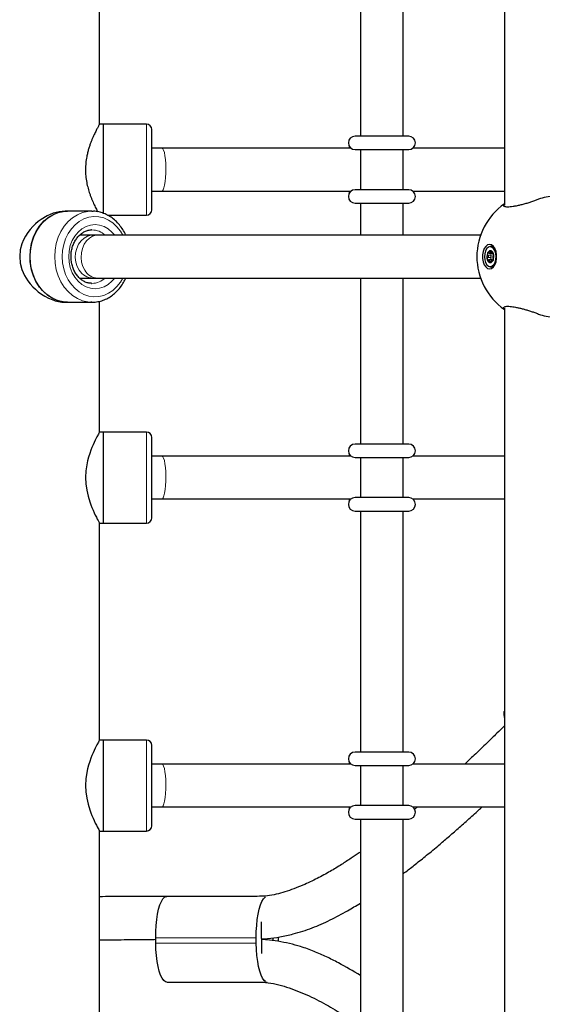
# Model space of a CAD drawing. Units: millimetres. Extents: x -3712 to 6021, y -3773 to 3533.
# Drawn here: x -1056 to -861, y -144 to 224 of the extents above; entities that cross this region are included whole.
import ezdxf

# ---------------------------------------------------------------- set-up
doc = ezdxf.new("R2010")
doc.units = ezdxf.units.MM
doc.layers.add('SW_Toestellen', color=2, linetype='Continuous')

msp = doc.modelspace()

# ---------------------------------------------------------------- linework, layer by layer
at = {"layer": 'SW_Toestellen', "lineweight": 25}
for p, q in [((-875.39, 630.23), (-875.39, 154.31)), ((-929.13, 270.05), (-929.13, 180.04)), ((-913.12, 180.04), (-913.12, 270.05)), ((-1026.49, 184.54), (-1026.49, 265.55)), ((-1024.99, 184.54), (-1026.49, 184.54)), ((-1008.99, 184.54), (-1024.99, 184.54)), ((-1024.99, 167.54), (-1024.99, 184.54)), ((-1024.99, 151.11), (-1024.99, 184.54)), ((-1006.99, 167.54), (-1006.99, 182.54)), ((-911.12, 180.04), (-931.13, 180.04)), ((-1003.2, 175.54), (-1006.99, 175.54)), ((-932.63, 175.54), (-1003.2, 175.54)), ((-931.13, 175.04), (-911.12, 175.04)), ((-929.13, 175.04), (-929.13, 160.03)), ((-913.12, 160.03), (-913.12, 175.04)), ((-875.39, 175.54), (-909.62, 175.54)), ((-1024.99, 151.06), (-1024.99, 167.54)), ((-1006.99, 152.53), (-1006.99, 167.54)), ((-1006.99, 159.53), (-1003.2, 159.53)), ((-1003.2, 159.53), (-932.63, 159.53)), ((-911.12, 160.03), (-931.13, 160.03)), ((-909.62, 159.53), (-875.39, 159.53)), ((-931.13, 155.03), (-911.12, 155.03)), ((-929.13, 155.03), (-929.13, 143.03)), ((-913.12, 143.03), (-913.12, 155.03)), ((-1038.49, 152.03), (-1039.35, 152.03)), ((-1029.31, 152.03), (-1038.49, 152.03)), ((-1029.31, 152.03), (-1028.82, 152.02)), ((-1023.5, 150.53), (-1008.99, 150.53)), ((-1029.31, 145.03), (-1029.49, 145.03)), ((-1028.99, 143.03), (-1033.96, 143.03)), ((-1027.24, 143.03), (-1028.99, 143.03)), ((-884.3, 143.03), (-1027.24, 143.03)), ((-880.99, 136.34), (-880.04, 136.32)), ((-880.25, 138.78), (-880.65, 138.78)), ((-879.85, 136.16), (-879.56, 136.15)), ((-878.89, 137.94), (-879, 138.09)), ((-880.1, 133.92), (-881.19, 133.9)), ((-880.71, 132.81), (-880.71, 132.81)), ((-880.71, 132.81), (-880.71, 132.81)), ((-879.61, 133.73), (-880.03, 133.72)), ((-880.65, 131.28), (-880.25, 131.28)), ((-1033.99, 127.03), (-1028.99, 127.03)), ((-1029.52, 125.03), (-1029.31, 125.03)), ((-1028.99, 127.03), (-1027.24, 127.03)), ((-1027.24, 127.03), (-884.3, 127.03)), ((-929.13, 127.03), (-929.13, 65.02)), ((-913.12, 65.02), (-913.12, 127.03)), ((-1039.35, 118.03), (-1038.49, 118.03)), ((-1038.49, 118.03), (-1029.31, 118.03)), ((-1029.31, 118.03), (-1029.73, 118.04)), ((-1026.49, 69.52), (-1026.49, 118.4)), ((-875.39, 115.75), (-875.39, -355.77)), ((-1024.99, 69.52), (-1026.49, 69.52)), ((-1008.99, 69.52), (-1024.99, 69.52)), ((-1024.99, 52.52), (-1024.99, 69.52)), ((-1024.99, 35.51), (-1024.99, 69.52)), ((-1006.99, 52.52), (-1006.99, 67.52)), ((-911.12, 65.02), (-931.13, 65.02)), ((-1003.2, 60.52), (-1006.99, 60.52)), ((-932.63, 60.52), (-1003.2, 60.52)), ((-931.13, 60.02), (-911.12, 60.02)), ((-929.13, 60.02), (-929.13, 45.02)), ((-913.12, 45.02), (-913.12, 60.02)), ((-875.39, 60.52), (-909.62, 60.52)), ((-1024.99, 35.51), (-1024.99, 52.52)), ((-1006.99, 37.52), (-1006.99, 52.52)), ((-1006.99, 44.52), (-1003.2, 44.52)), ((-1003.2, 44.52), (-932.63, 44.52)), ((-911.12, 45.02), (-931.13, 45.02)), ((-909.62, 44.52), (-875.39, 44.52)), ((-931.13, 40.02), (-911.12, 40.02)), ((-929.13, 40.02), (-929.13, -50)), ((-913.12, -50), (-913.12, 40.02)), ((-1026.49, -45.5), (-1026.49, 35.51)), ((-1026.49, 35.51), (-1024.99, 35.51)), ((-1024.99, 35.51), (-1008.99, 35.51)), ((-1024.99, -45.5), (-1026.49, -45.5)), ((-1008.99, -45.5), (-1024.99, -45.5)), ((-1024.99, -62.5), (-1024.99, -45.5)), ((-1024.99, -79.5), (-1024.99, -45.5)), ((-1006.99, -62.5), (-1006.99, -47.5)), ((-911.12, -50), (-931.13, -50)), ((-1003.2, -54.5), (-1006.99, -54.5)), ((-932.63, -54.5), (-1003.2, -54.5)), ((-931.13, -55), (-911.12, -55)), ((-929.13, -55), (-929.13, -70)), ((-913.12, -70), (-913.12, -55)), ((-875.39, -54.5), (-909.62, -54.5)), ((-1024.99, -79.5), (-1024.99, -62.5)), ((-1006.99, -77.5), (-1006.99, -62.5)), ((-1006.99, -70.5), (-1003.2, -70.5)), ((-1003.2, -70.5), (-932.63, -70.5)), ((-911.12, -70), (-931.13, -70)), ((-909.62, -70.5), (-875.39, -70.5)), ((-907.86, -70.5), (-908.9, -71.39)), ((-931.13, -75), (-911.12, -75)), ((-929.13, -75), (-929.13, -165.02)), ((-913.12, -165.02), (-913.12, -75)), ((-1026.49, -160.52), (-1026.49, -79.5)), ((-1026.49, -79.5), (-1024.99, -79.5)), ((-1024.99, -79.5), (-1008.99, -79.5)), ((-967.7, -103.89), (-1001.38, -103.89)), ((-966.01, -114.16), (-966, -113.35)), ((-965.91, -125.23), (-966.01, -114.16)), ((-1005.52, -121.41), (-1005.53, -119.41)), ((-967.99, -121.41), (-968.01, -119.41)), ((-961.86, -119.39), (-961.85, -120.41)), ((-959.81, -119.09), (-959.8, -120.4)), ((-1001.42, -135.91), (-963.9, -135.91))]:
    msp.add_line(p, q, dxfattribs=at)
at = {"layer": 'SW_Toestellen', "lineweight": 18}
for p, q in [((-1008.99, 167.54), (-1008.99, 184.54)), ((-1008.99, 150.53), (-1008.99, 167.54)), ((-880.2, 136.8), (-880.75, 136.8)), ((-879.6, 136.2), (-879.77, 136.21)), ((-880.46, 134.74), (-881.59, 134.76)), ((-880.41, 135.64), (-881.54, 135.62)), ((-880.33, 133.35), (-880.94, 133.35)), ((-879.67, 133.63), (-879.91, 133.62)), ((-1008.99, 52.52), (-1008.99, 69.52)), ((-1008.99, 35.51), (-1008.99, 52.52)), ((-875.39, -34.87), (-875.39, -35.33)), ((-1008.99, -62.5), (-1008.99, -45.5)), ((-1008.99, -79.5), (-1008.99, -62.5)), ((-1001.38, -103.89), (-1001.51, -103.9)), ((-967.71, -103.89), (-967.83, -103.9)), ((-1005.53, -119.41), (-968.01, -119.41)), ((-1005.52, -121.41), (-967.99, -121.41))]:
    msp.add_line(p, q, dxfattribs=at)
at = {"layer": 'SW_Toestellen', "lineweight": 18, "flags": 128}
for points in [[(-1003.2, 175.54), (-1002.89, 175.35), (-1002.58, 174.8), (-1002.31, 173.91), (-1002.08, 172.72), (-1001.9, 171.28), (-1001.78, 169.68), (-1001.73, 167.97), (-1001.74, 166.24), (-1001.83, 164.57), (-1001.98, 163.05), (-1002.19, 161.73), (-1002.44, 160.68), (-1002.73, 159.95), (-1003.04, 159.58), (-1003.2, 159.53)], [(-1043.24, 135.03), (-1043.09, 137.51), (-1042.65, 139.93), (-1041.92, 142.25), (-1040.93, 144.41), (-1039.68, 146.38), (-1038.22, 148.1), (-1036.57, 149.54), (-1034.76, 150.68), (-1032.83, 151.48), (-1030.84, 151.93), (-1029.31, 152.03)], [(-1040.45, 135.03), (-1040.31, 137.32), (-1039.88, 139.56), (-1039.18, 141.69), (-1038.22, 143.66), (-1037.02, 145.43), (-1035.61, 146.96), (-1034.04, 148.21), (-1032.32, 149.15), (-1030.5, 149.76), (-1028.64, 150.02), (-1026.76, 149.93), (-1024.91, 149.5), (-1023.14, 148.72), (-1021.48, 147.62), (-1019.99, 146.23), (-1018.68, 144.58), (-1017.77, 143.03)], [(-1038, 135.03), (-1037.85, 137.11), (-1037.4, 139.14), (-1036.68, 141.03), (-1035.7, 142.74), (-1034.48, 144.22), (-1033.08, 145.42), (-1031.53, 146.31), (-1029.87, 146.85), (-1028.16, 147.03), (-1026.46, 146.85), (-1024.8, 146.31), (-1023.25, 145.42), (-1021.85, 144.22), (-1020.84, 143.03)], [(-1028.99, 143.03), (-1029.58, 143), (-1030.97, 142.66), (-1032.26, 141.96), (-1033.41, 140.94), (-1034.34, 139.64), (-1035.03, 138.12), (-1035.43, 136.47), (-1035.54, 134.74), (-1035.33, 133.03), (-1034.83, 131.41), (-1034.06, 129.96)], [(-1027.24, 143.03), (-1027.79, 143), (-1029.09, 142.66), (-1030.3, 141.96), (-1031.37, 140.94), (-1032.24, 139.64), (-1032.88, 138.12), (-1033.26, 136.47), (-1033.36, 134.74), (-1033.17, 133.03), (-1032.7, 131.41), (-1031.98, 129.96)], [(-1029.73, 118.04), (-1030.84, 118.13), (-1032.83, 118.58), (-1034.76, 119.38), (-1036.57, 120.52), (-1038.22, 121.96), (-1039.68, 123.68), (-1040.93, 125.65), (-1041.92, 127.81), (-1042.65, 130.13), (-1043.09, 132.55), (-1043.24, 135.03)], [(-1017.77, 127.03), (-1018.68, 125.49), (-1019.99, 123.83), (-1021.48, 122.44), (-1023.14, 121.34), (-1024.91, 120.56), (-1026.76, 120.13), (-1028.64, 120.04), (-1030.5, 120.3), (-1032.32, 120.91), (-1034.04, 121.85), (-1035.61, 123.1), (-1037.02, 124.63), (-1038.22, 126.4), (-1039.18, 128.37), (-1039.88, 130.5), (-1040.31, 132.74), (-1040.45, 135.03)], [(-1020.84, 127.03), (-1021.85, 125.84), (-1023.25, 124.64), (-1024.8, 123.75), (-1026.46, 123.21), (-1028.16, 123.03), (-1029.87, 123.21), (-1031.53, 123.75), (-1033.08, 124.64), (-1034.48, 125.84), (-1035.7, 127.32), (-1036.68, 129.03), (-1037.4, 130.93), (-1037.85, 132.95), (-1038, 135.03)], [(-1003.2, 60.52), (-1002.89, 60.33), (-1002.58, 59.78), (-1002.31, 58.89), (-1002.08, 57.7), (-1001.9, 56.27), (-1001.78, 54.66), (-1001.73, 52.95), (-1001.74, 51.22), (-1001.83, 49.56), (-1001.98, 48.03), (-1002.19, 46.71), (-1002.44, 45.66), (-1002.73, 44.94), (-1003.04, 44.56), (-1003.2, 44.52)], [(-1003.2, -54.5), (-1002.89, -54.69), (-1002.58, -55.24), (-1002.31, -56.13), (-1002.08, -57.32), (-1001.9, -58.75), (-1001.78, -60.36), (-1001.73, -62.07), (-1001.74, -63.79), (-1001.83, -65.46), (-1001.98, -66.99), (-1002.19, -68.31), (-1002.44, -69.36), (-1002.73, -70.08), (-1003.04, -70.45), (-1003.2, -70.5)]]:
    msp.add_lwpolyline(points, dxfattribs=at)
at = {"layer": 'SW_Toestellen', "lineweight": 25, "flags": 128}
for points in [[(-1039.35, 152.03), (-1041.54, 151.83), (-1042.68, 151.58), (-1043.85, 151.23), (-1046.08, 150.27), (-1048.27, 148.96), (-1049.36, 148.15), (-1050.41, 147.25), (-1051.42, 146.28), (-1052.37, 145.22), (-1053.29, 144.01), (-1054.13, 142.71), (-1054.85, 141.32), (-1055.45, 139.85), (-1056.07, 137.52), (-1056.29, 135.06), (-1056.09, 132.66), (-1055.48, 130.27), (-1054.51, 128.05), (-1053.23, 125.96), (-1052.38, 124.87), (-1051.45, 123.82), (-1050.45, 122.84), (-1049.38, 121.93), (-1048.17, 121.04), (-1046.91, 120.24), (-1045.58, 119.55), (-1044.21, 118.97), (-1043.01, 118.57), (-1041.78, 118.27), (-1040.56, 118.09), (-1039.35, 118.03), (-1039.35, 118.03)], [(-1052.42, 135.03), (-1052.27, 137.51), (-1051.83, 139.93), (-1051.1, 142.25), (-1050.11, 144.41), (-1048.86, 146.38), (-1047.4, 148.1), (-1045.75, 149.54), (-1043.94, 150.68), (-1042.01, 151.48), (-1040.01, 151.93), (-1038.49, 152.03)], [(-1038.49, 118.03), (-1040.52, 118.21), (-1042.5, 118.75), (-1044.4, 119.64), (-1046.18, 120.85), (-1047.78, 122.37), (-1049.2, 124.15), (-1050.38, 126.17), (-1051.31, 128.38), (-1051.97, 130.73), (-1052.33, 133.17), (-1052.41, 135.65), (-1052.19, 138.12), (-1051.67, 140.52), (-1050.88, 142.8), (-1049.82, 144.92), (-1048.52, 146.83), (-1047, 148.49), (-1045.31, 149.86), (-1043.47, 150.91), (-1041.52, 151.63), (-1039.51, 151.99), (-1038.49, 152.03)], [(-880.91, 139.59), (-881.66, 139.41), (-882.34, 138.87), (-882.9, 138.02), (-883.31, 136.93), (-883.52, 135.68), (-883.52, 134.38), (-883.31, 133.13), (-882.9, 132.04), (-882.34, 131.19), (-881.66, 130.65), (-880.91, 130.47), (-880.17, 130.65), (-879.49, 131.19), (-878.92, 132.04), (-878.52, 133.13), (-878.31, 134.38), (-878.31, 135.68), (-878.52, 136.93), (-878.92, 138.02), (-879.49, 138.87), (-880.17, 139.41), (-880.91, 139.59)], [(-879.41, 138.08), (-880.02, 138.6), (-880.69, 138.77), (-881.35, 138.57), (-881.95, 138.03), (-882.42, 137.19), (-882.72, 136.14), (-882.82, 134.98), (-882.7, 133.83), (-882.39, 132.79), (-881.91, 131.98), (-881.3, 131.46), (-880.63, 131.29), (-879.97, 131.49), (-879.37, 132.03), (-878.9, 132.87), (-878.6, 133.92), (-878.5, 135.08), (-878.61, 136.23), (-878.93, 137.27), (-879.41, 138.08)], [(-880.65, 138.78), (-880.01, 138.61), (-879.4, 138.09)], [(-879.4, 138.09), (-878.91, 137.27), (-878.6, 136.23), (-878.49, 135.08), (-878.58, 133.92), (-878.88, 132.86), (-879.36, 132.02), (-879.96, 131.48), (-880.62, 131.28), (-880.65, 131.28)], [(-879, 138.09), (-879.61, 138.61), (-880.25, 138.78)], [(-1038.49, 118.03), (-1040.01, 118.13), (-1042.01, 118.58), (-1043.94, 119.38), (-1045.75, 120.52), (-1047.4, 121.96), (-1048.86, 123.68), (-1050.11, 125.65), (-1051.1, 127.81), (-1051.83, 130.13), (-1052.27, 132.55), (-1052.42, 135.03)], [(-879.46, 135.87), (-879.46, 135.87), (-879.46, 135.87), (-879.46, 135.87), (-879.46, 135.87), (-879.46, 135.87), (-879.46, 135.87), (-879.46, 135.87)], [(-1026.49, 69.52), (-1026.6, 69.32), (-1026.74, 69.07), (-1026.94, 68.71), (-1027.45, 67.76), (-1028.11, 66.45), (-1028.5, 65.64), (-1028.9, 64.74), (-1029.32, 63.77), (-1029.74, 62.7), (-1030.17, 61.5), (-1030.59, 60.19), (-1030.96, 58.81), (-1031.28, 57.34), (-1031.62, 55), (-1031.74, 52.55), (-1031.63, 50.15), (-1031.29, 47.76), (-1030.78, 45.54), (-1030.14, 43.45), (-1029.75, 42.35), (-1029.34, 41.31), (-1028.92, 40.33), (-1028.51, 39.41), (-1028.08, 38.52), (-1027.68, 37.73), (-1027.32, 37.03), (-1027.01, 36.45), (-1026.79, 36.05), (-1026.63, 35.76), (-1026.53, 35.58), (-1026.49, 35.51), (-1026.49, 35.51)], [(-1026.49, -45.5), (-1026.6, -45.7), (-1026.74, -45.95), (-1026.94, -46.3), (-1027.45, -47.26), (-1028.11, -48.57), (-1028.5, -49.38), (-1028.9, -50.28), (-1029.32, -51.25), (-1029.74, -52.31), (-1030.17, -53.52), (-1030.59, -54.83), (-1030.96, -56.21), (-1031.28, -57.68), (-1031.62, -60.01), (-1031.74, -62.47), (-1031.63, -64.87), (-1031.29, -67.26), (-1030.78, -69.48), (-1030.14, -71.57), (-1029.75, -72.67), (-1029.34, -73.71), (-1028.92, -74.69), (-1028.51, -75.61), (-1028.08, -76.49), (-1027.68, -77.29), (-1027.32, -77.98), (-1027.01, -78.57), (-1026.79, -78.96), (-1026.63, -79.26), (-1026.53, -79.44), (-1026.49, -79.5), (-1026.49, -79.5)], [(-1005.53, -119.41), (-1005.51, -117.06), (-1005.38, -114.75), (-1005.15, -112.55), (-1004.83, -110.5), (-1004.43, -108.66), (-1003.96, -107.07), (-1003.42, -105.78), (-1002.84, -104.8), (-1002.22, -104.18), (-1001.58, -103.91), (-1001.44, -103.9)], [(-968.01, -119.41), (-967.98, -117.06), (-967.85, -114.75), (-967.63, -112.55), (-967.31, -110.5), (-966.91, -108.66), (-966.43, -107.07), (-965.9, -105.78), (-965.31, -104.8), (-964.69, -104.18), (-964.54, -104.08)], [(-1001.42, -135.91), (-1001.92, -135.79), (-1002.55, -135.32), (-1003.16, -134.49), (-1003.72, -133.33), (-1004.22, -131.86), (-1004.65, -130.13), (-1005.01, -128.16), (-1005.27, -126.02), (-1005.44, -123.75), (-1005.52, -121.41)], [(-964.54, -135.72), (-965.03, -135.32), (-965.63, -134.49), (-966.19, -133.33), (-966.7, -131.86), (-967.13, -130.13), (-967.48, -128.16), (-967.75, -126.02), (-967.92, -123.75), (-967.99, -121.41)]]:
    msp.add_lwpolyline(points, dxfattribs=at)
at = {"layer": 'SW_Toestellen', "lineweight": 25}
for centre, radius, start, end in [((-1008.99, 182.54), 2, 0, 90), ((-931.13, 177.54), 2.5, 90, 270), ((-911.12, 177.54), 2.5, 270, 90), ((-931.13, 157.53), 2.5, 90, 270), ((-911.12, 157.53), 2.5, 270, 90), ((-861.67, 135.03), 24, 124.8534, 235.1466), ((-856.88, 142.21), 15.36, 90.1052, 111.9656), ((-1008.99, 152.53), 2, 270, 360), ((-878.28, 135.03), 3.67, 160.7938, 193.1068), ((-878.28, 135.03), 3.67, 160.7938, 193.1068), ((-881.16, 136.09), 0.601, 148.9022, 166.6708), ((-881.74, 136.24), 0.0114, 222.5857, 233.0488), ((-881.16, 136.09), 0.59, 148.9022, 166.6708), ((-880.52, 136.06), 1.2, 93.6978, 163.4589), ((-881.67, 136.41), 0.0112, 216.9123, 227.9636), ((-880.52, 136.06), 1.2, 93.6978, 163.4589), ((-881.21, 136.44), 0.00376, 140.0216, 279.1523), ((-880.57, 137.09), 0.178, 60.8127, 101.0256), ((-880.59, 137.26), 0.012, 178.4711, 190.8693), ((-880.56, 137.08), 0.175, 60.8127, 101.0256), ((-879.83, 136.03), 0.698, 154.7309, 214.0546), ((-881.08, 135.77), 1.59, 10.5166, 67.9302), ((-881.08, 135.77), 1.59, 10.5166, 67.9302), ((-880.47, 137.24), 0.0117, 175.2943, 187.8746), ((-880.47, 137.24), 0.0066, 176.5382, 267.0324), ((-881.13, 134.28), 0.727, 187.0686, 202.7112), ((-881.85, 134.18), 0.013, 116.0271, 124.4991), ((-881.13, 134.28), 0.713, 187.0686, 202.7112), ((-880.24, 134.29), 1.59, 190.5166, 247.9302), ((-880.24, 134.29), 1.59, 190.5166, 247.9302), ((-881.8, 133.99), 0.0119, 121.7897, 131.4422), ((-881.34, 133.85), 0.00497, 91.5923, 209.0932), ((-880.75, 132.97), 0.178, 240.8127, 281.0256), ((-880.83, 132.82), 0.0123, 163.1965, 175.351), ((-880.74, 132.98), 0.175, 240.8127, 281.0256), ((-880.79, 134), 1.2, 273.6978, 343.4589), ((-880.79, 134), 1.2, 273.6978, 343.4589), ((-880.7, 132.8), 0.0122, 166.264, 178.5266), ((-879.99, 134.3), 0.639, 137.1359, 217.2219), ((-881.01, 135.22), 0.732, 318.5912, 35.3095), ((-880.15, 133.62), 0.304, 18.778, 81.5624), ((-880.16, 133.97), 0.601, 328.9022, 346.6708), ((-879.63, 133.66), 0.01, 148.0636, 150.2127), ((-879.64, 133.66), 0.00522, 152.9822, 213.9716), ((-879.64, 133.66), 0.00453, 151.4733, 195.4812), ((-879.64, 133.66), 0.00684, 201.7761, 217.1522), ((-879.57, 134.44), 0.00662, 160.3897, 231.2921), ((-883.04, 135.04), 3.67, 340.7938, 13.1068), ((-883.04, 135.04), 3.67, 340.7938, 13.1068), ((-879.56, 133.83), 0.01, 163.982, 166.0035), ((-879.57, 133.83), 0.00631, 207.3954, 222.9072), ((-879.57, 133.83), 0.0015, 169.9576, 227.6905), ((-879.57, 133.83), 0.00259, 178.8747, 246.0344), ((-879.53, 135.29), 0.00783, 116.4649, 192.3045), ((-879.51, 136.06), 0.00399, 134.7371, 196.1922), ((-879.51, 136.05), 0.00596, 131.0266, 146.3402), ((-880.19, 135.78), 0.727, 7.0686, 22.7112), ((-879.45, 135.87), 0.01, 187.4771, 189.4748), ((-879.46, 135.86), 0.00583, 123.9831, 138.5036), ((-879.46, 135.87), 0.00198, 93.2456, 160.0234), ((-880.38, 133.03), 1.75, 274.3412, 328.8307), ((-856.88, 127.85), 15.36, 248.0344, 269.8948), ((-1008.99, 67.52), 2, 0, 90), ((-931.13, 62.52), 2.5, 90, 270), ((-911.12, 62.52), 2.5, 270, 90), ((-931.13, 42.52), 2.5, 90, 270), ((-911.12, 42.52), 2.5, 270, 90), ((-1008.99, 37.52), 2, 270, 360), ((-1008.99, -47.5), 2, 0, 90), ((-931.13, -52.5), 2.5, 90, 270), ((-911.12, -52.5), 2.5, 270, 90), ((-931.13, -72.5), 2.5, 90, 270), ((-911.12, -72.5), 2.5, 270, 90), ((-1008.99, -77.5), 2, 270, 360)]:
    msp.add_arc(centre, radius, start, end, dxfattribs=at)
at = {"layer": 'SW_Toestellen', "lineweight": 18}
for centre, radius, start, end in [((-1029.42, 137.73), 7.3, 46.5382, 89.1765), ((-881.73, 136.25), 0.0256, 237.6649, 269.2016), ((-881.73, 136.25), 0.0258, 244.161, 271.2358), ((-881.66, 136.41), 0.0149, 210.4331, 266.4601), ((-881.66, 136.41), 0.0156, 218.8252, 263.7731), ((-880.76, 136.84), 0.0383, 266.9973, 287.0015), ((-880.59, 137.26), 0.00999, 179.8317, 262.5464), ((-880.59, 137.26), 0.00954, 193.0653, 265.1315), ((-880.47, 137.24), 0.00808, 165.486, 237.169), ((-879.77, 136.22), 0.0112, 199.6163, 274.0103), ((-881.84, 134.15), 0.0431, 87.8951, 103.9703), ((-881.84, 134.15), 0.0443, 90.2399, 108.2035), ((-881.79, 133.99), 0.0195, 95.3866, 131.3637), ((-881.79, 133.99), 0.0178, 92.126, 138.375), ((-881.58, 134.77), 0.0135, 194.2021, 250.883), ((-881.53, 135.61), 0.0165, 109.4045, 156.5356), ((-880.97, 133.24), 0.121, 72.4299, 78.7534), ((-880.83, 132.82), 0.0112, 96.8097, 172.1377), ((-880.83, 132.82), 0.0107, 94.2928, 159.8907), ((-880.71, 132.8), 0.00796, 104.594, 176.6473), ((-880.71, 132.8), 0.00875, 106.2608, 189.2286), ((-879.91, 133.61), 0.012, 82.7272, 151.4019), ((-1028.85, 133.11), 6.09, 211.2141, 268.7245), ((-1027.06, 132.61), 5.59, 208.3441, 268.1204), ((-1029.42, 132.33), 7.3, 270.8235, 313.4618)]:
    msp.add_arc(centre, radius, start, end, dxfattribs=at)
at = {"layer": 'SW_Toestellen', "lineweight": 25}
for points, knots in [([(-1026.49, 184.54), (-1026.51, 184.5), (-1026.54, 184.45), (-1026.74, 184.1), (-1026.99, 183.64), (-1027.43, 182.82), (-1027.99, 181.72), (-1028.5, 180.67), (-1028.9, 179.77), (-1029.32, 178.79), (-1029.75, 177.71), (-1030.18, 176.52), (-1030.6, 175.22), (-1030.97, 173.83), (-1031.35, 172.11), (-1031.66, 170.02), (-1031.78, 167.59), (-1031.67, 165.14), (-1031.33, 162.77), (-1030.8, 160.52), (-1030.25, 158.74), (-1029.75, 157.36), (-1029.34, 156.31), (-1028.92, 155.33), (-1028.49, 154.4), (-1028.07, 153.52), (-1027.68, 152.73), (-1027.38, 152.15), (-1027.24, 151.89), (-1027.19, 151.81)], [0, 0, 0, 0, 0.054333, 0.081949, 0.109995, 0.164256, 0.219551, 0.24849, 0.277774, 0.307228, 0.33703, 0.368852, 0.401165, 0.433739, 0.466876, 0.517133, 0.56845, 0.618739, 0.670132, 0.720494, 0.77168, 0.800648, 0.829955, 0.859432, 0.889257, 0.921179, 0.953338, 0.986298, 1, 1, 1, 1]), ([(-933.33, 176.39), (-933.32, 176.29), (-933.31, 176.07), (-933.31, 175.73), (-933.3, 175.54)], [0, 0, 0, 0, 0.449135, 1, 1, 1, 1]), ([(-933.3, 159.53), (-933.31, 159.25), (-933.32, 158.9), (-933.32, 158.68), (-933.33, 158.64)], [0, 0, 0, 0, 0.81019, 1, 1, 1, 1]), ([(-862.62, 156.46), (-863.03, 156.3), (-863.85, 155.98), (-865.23, 155.5), (-866.68, 155.04), (-868.15, 154.62), (-869.6, 154.24), (-870.96, 153.94), (-872.21, 153.72), (-873.26, 153.59), (-874.15, 153.55), (-874.83, 153.59), (-875.31, 153.71), (-875.6, 153.9), (-875.66, 154.15), (-875.6, 154.39), (-875.43, 154.56), (-875.39, 154.6)], [0, 0, 0, 0, 0.0739772, 0.1500816, 0.2240698, 0.3002833, 0.3727385, 0.4475348, 0.5160176, 0.5867384, 0.6512356, 0.7177078, 0.7805886, 0.8452223, 0.9095204, 0.9755031, 1, 1, 1, 1]), ([(-1016.7, 143.03), (-1016.72, 143.07), (-1017, 143.81), (-1017.78, 145.14), (-1019.03, 146.94), (-1020.52, 148.51), (-1022.16, 149.82), (-1023.94, 150.85), (-1025.82, 151.57), (-1027.45, 151.95), (-1028.45, 151.97), (-1028.79, 151.98)], [0, 0, 0, 0, 0.006776, 0.140172, 0.27347, 0.406515, 0.539109, 0.671046, 0.802182, 0.932497, 1, 1, 1, 1]), ([(-1037.14, 135.03), (-1037.14, 135.32), (-1037.12, 136.2), (-1036.91, 137.66), (-1036.43, 139.31), (-1035.73, 140.83), (-1034.84, 142.16), (-1033.8, 143.27), (-1032.62, 144.14), (-1031.36, 144.72), (-1030.3, 145.01), (-1029.66, 145), (-1029.47, 144.99)], [0, 0, 0, 0, 0.055643, 0.166697, 0.277726, 0.388646, 0.499566, 0.610737, 0.722615, 0.835868, 0.951228, 1, 1, 1, 1]), ([(-881.67, 136.4), (-881.64, 136.44), (-881.59, 136.51), (-881.47, 136.55), (-881.33, 136.53), (-881.25, 136.47), (-881.21, 136.44)], [0, 0, 0, 0, 0.240023, 0.490239, 0.745166, 1, 1, 1, 1]), ([(-881.21, 136.44), (-881.25, 136.47), (-881.33, 136.52), (-881.46, 136.54), (-881.58, 136.5), (-881.63, 136.43), (-881.66, 136.4)], [0, 0, 0, 0, 0.254845, 0.509781, 0.759994, 1, 1, 1, 1]), ([(-881.21, 136.44), (-881.2, 136.43), (-881.15, 136.39), (-881.06, 136.35), (-880.94, 136.35), (-880.85, 136.4), (-880.78, 136.49), (-880.75, 136.63), (-880.76, 136.74), (-880.76, 136.8)], [0, 0, 0, 0, 0.05845, 0.213903, 0.363473, 0.513991, 0.671966, 0.836042, 1, 1, 1, 1]), ([(-880.75, 136.8), (-880.75, 136.75), (-880.74, 136.63), (-880.77, 136.49), (-880.84, 136.39), (-880.94, 136.34), (-881.05, 136.34), (-881.14, 136.39), (-881.19, 136.43), (-881.21, 136.44)], [0, 0, 0, 0, 0.163772, 0.327844, 0.485991, 0.63669, 0.786305, 0.94163, 1, 1, 1, 1]), ([(-880.76, 136.8), (-880.77, 136.86), (-880.78, 136.97), (-880.75, 137.12), (-880.69, 137.22), (-880.63, 137.25), (-880.6, 137.26)], [0, 0, 0, 0, 0.254834, 0.509761, 0.759977, 1, 1, 1, 1]), ([(-880.59, 137.25), (-880.62, 137.24), (-880.68, 137.22), (-880.74, 137.11), (-880.77, 136.97), (-880.76, 136.86), (-880.75, 136.8)], [0, 0, 0, 0, 0.240006, 0.490219, 0.745155, 1, 1, 1, 1]), ([(-880.48, 137.24), (-880.45, 137.22), (-880.38, 137.17), (-880.29, 137.04), (-880.22, 136.88), (-880.19, 136.76), (-880.18, 136.71)], [0, 0, 0, 0, 0.240023, 0.490239, 0.745166, 1, 1, 1, 1]), ([(-880.18, 136.71), (-880.19, 136.77), (-880.21, 136.88), (-880.29, 137.04), (-880.37, 137.17), (-880.44, 137.21), (-880.47, 137.23)], [0, 0, 0, 0, 0.2548455, 0.5097811, 0.7599935, 1, 1, 1, 1]), ([(-880.18, 136.71), (-880.18, 136.69), (-880.17, 136.61), (-880.13, 136.49), (-880.07, 136.35), (-879.99, 136.24), (-879.91, 136.17), (-879.84, 136.16), (-879.8, 136.2), (-879.78, 136.21)], [0, 0, 0, 0, 0.05845, 0.213903, 0.363473, 0.513991, 0.671966, 0.836042, 1, 1, 1, 1]), ([(-879.77, 136.21), (-879.79, 136.19), (-879.83, 136.15), (-879.9, 136.17), (-879.98, 136.23), (-880.06, 136.35), (-880.13, 136.49), (-880.16, 136.62), (-880.18, 136.69), (-880.18, 136.71)], [0, 0, 0, 0, 0.163772, 0.327844, 0.485991, 0.63669, 0.786305, 0.94163, 1, 1, 1, 1]), ([(-879.78, 136.21), (-879.76, 136.23), (-879.72, 136.27), (-879.65, 136.26), (-879.57, 136.19), (-879.53, 136.1), (-879.52, 136.06)], [0, 0, 0, 0, 0.254834, 0.509761, 0.759977, 1, 1, 1, 1]), ([(-879.51, 136.05), (-879.53, 136.09), (-879.57, 136.18), (-879.64, 136.25), (-879.71, 136.26), (-879.75, 136.23), (-879.77, 136.21)], [0, 0, 0, 0, 0.240006, 0.490219, 0.745155, 1, 1, 1, 1]), ([(-1029.5, 125.07), (-1029.7, 125.07), (-1030.37, 125.06), (-1031.48, 125.38), (-1032.79, 126.02), (-1033.98, 126.96), (-1035.03, 128.14), (-1035.9, 129.54), (-1036.56, 131.11), (-1036.98, 132.8), (-1037.13, 134.13), (-1037.14, 134.87), (-1037.14, 135.03)], [0, 0, 0, 0, 0.053037, 0.172654, 0.29101, 0.407168, 0.5214, 0.634368, 0.74663, 0.858525, 0.97022, 1, 1, 1, 1]), ([(-881.85, 134.19), (-881.85, 134.25), (-881.86, 134.36), (-881.8, 134.53), (-881.72, 134.68), (-881.64, 134.74), (-881.59, 134.77)], [0, 0, 0, 0, 0.240023, 0.490239, 0.745166, 1, 1, 1, 1]), ([(-881.59, 134.76), (-881.63, 134.73), (-881.71, 134.67), (-881.79, 134.53), (-881.84, 134.36), (-881.84, 134.25), (-881.84, 134.19)], [0, 0, 0, 0, 0.254845, 0.509781, 0.759994, 1, 1, 1, 1]), ([(-881.5, 133.81), (-881.49, 133.81), (-881.44, 133.8), (-881.39, 133.83), (-881.35, 133.85)], [0, 0, 0, 0, 0.179521, 1, 1, 1, 1]), ([(-880.95, 133.35), (-880.94, 133.37), (-880.93, 133.45), (-880.92, 133.57), (-880.94, 133.71), (-881, 133.82), (-881.1, 133.89), (-881.22, 133.9), (-881.31, 133.86), (-881.35, 133.85)], [0, 0, 0, 0, 0.05845, 0.213903, 0.363473, 0.513991, 0.671966, 0.836042, 1, 1, 1, 1]), ([(-881.35, 133.85), (-881.3, 133.87), (-881.22, 133.91), (-881.09, 133.89), (-880.99, 133.83), (-880.93, 133.71), (-880.9, 133.57), (-880.91, 133.44), (-880.93, 133.37), (-880.94, 133.35)], [0, 0, 0, 0, 0.163772, 0.327844, 0.485991, 0.63669, 0.786305, 0.94163, 1, 1, 1, 1]), ([(-880.84, 132.82), (-880.86, 132.84), (-880.92, 132.89), (-880.97, 133.02), (-880.98, 133.18), (-880.96, 133.3), (-880.95, 133.35)], [0, 0, 0, 0, 0.240023, 0.490239, 0.745166, 1, 1, 1, 1]), ([(-880.94, 133.35), (-880.95, 133.29), (-880.97, 133.18), (-880.96, 133.02), (-880.91, 132.89), (-880.85, 132.85), (-880.83, 132.83)], [0, 0, 0, 0, 0.254845, 0.509781, 0.759994, 1, 1, 1, 1]), ([(-880.36, 133.26), (-880.38, 133.2), (-880.42, 133.09), (-880.51, 132.94), (-880.61, 132.84), (-880.68, 132.81), (-880.72, 132.8)], [0, 0, 0, 0, 0.2548341, 0.5097612, 0.7599774, 1, 1, 1, 1]), ([(-880.71, 132.81), (-880.67, 132.82), (-880.61, 132.84), (-880.5, 132.95), (-880.42, 133.09), (-880.38, 133.2), (-880.36, 133.26)], [0, 0, 0, 0, 0.240006, 0.490219, 0.745155, 1, 1, 1, 1]), ([(-880.36, 133.26), (-880.35, 133.32), (-880.31, 133.43), (-880.23, 133.57), (-880.14, 133.67), (-880.05, 133.72), (-879.98, 133.72), (-879.93, 133.68), (-879.91, 133.63), (-879.91, 133.62)], [0, 0, 0, 0, 0.163772, 0.327844, 0.485991, 0.63669, 0.786305, 0.94163, 1, 1, 1, 1]), ([(-879.92, 133.62), (-879.92, 133.63), (-879.94, 133.67), (-879.99, 133.71), (-880.06, 133.71), (-880.14, 133.66), (-880.23, 133.57), (-880.31, 133.43), (-880.35, 133.32), (-880.36, 133.26)], [0, 0, 0, 0, 0.05845, 0.213903, 0.363473, 0.513991, 0.671966, 0.836042, 1, 1, 1, 1]), ([(-879.64, 133.66), (-879.67, 133.62), (-879.71, 133.55), (-879.79, 133.51), (-879.87, 133.53), (-879.9, 133.59), (-879.92, 133.62)], [0, 0, 0, 0, 0.240023, 0.490239, 0.745166, 1, 1, 1, 1]), ([(-879.91, 133.62), (-879.89, 133.59), (-879.86, 133.54), (-879.78, 133.52), (-879.71, 133.56), (-879.66, 133.63), (-879.64, 133.66)], [0, 0, 0, 0, 0.254845, 0.509781, 0.759994, 1, 1, 1, 1]), ([(-879.54, 135.29), (-879.54, 135.28), (-879.56, 135.25), (-879.6, 135.17), (-879.62, 135.03), (-879.64, 134.88), (-879.64, 134.71), (-879.62, 134.55), (-879.59, 134.48), (-879.58, 134.45)], [0, 0, 0, 0, 0.05845, 0.213903, 0.363473, 0.513991, 0.671966, 0.836042, 1, 1, 1, 1]), ([(-879.57, 134.44), (-879.59, 134.47), (-879.62, 134.55), (-879.63, 134.71), (-879.63, 134.88), (-879.62, 135.04), (-879.59, 135.18), (-879.56, 135.26), (-879.53, 135.29), (-879.53, 135.3)], [0, 0, 0, 0, 0.163772, 0.327844, 0.485991, 0.63669, 0.786305, 0.94163, 1, 1, 1, 1]), ([(-879.58, 134.45), (-879.57, 134.41), (-879.54, 134.33), (-879.53, 134.17), (-879.53, 133.99), (-879.56, 133.88), (-879.57, 133.83)], [0, 0, 0, 0, 0.254834, 0.509761, 0.759977, 1, 1, 1, 1]), ([(-879.57, 133.83), (-879.56, 133.88), (-879.53, 133.99), (-879.52, 134.16), (-879.53, 134.32), (-879.56, 134.4), (-879.57, 134.44)], [0, 0, 0, 0, 0.240006, 0.490219, 0.745155, 1, 1, 1, 1]), ([(-879.46, 135.87), (-879.46, 135.81), (-879.44, 135.7), (-879.45, 135.53), (-879.48, 135.38), (-879.52, 135.32), (-879.54, 135.29)], [0, 0, 0, 0, 0.240023, 0.490239, 0.745166, 1, 1, 1, 1]), ([(-879.53, 135.3), (-879.51, 135.33), (-879.48, 135.39), (-879.45, 135.53), (-879.44, 135.7), (-879.45, 135.81), (-879.46, 135.87)], [0, 0, 0, 0, 0.254845, 0.509781, 0.759994, 1, 1, 1, 1]), ([(-1029.75, 118.07), (-1029.51, 118.05), (-1028.63, 117.98), (-1027.09, 118.19), (-1025.19, 118.69), (-1023.36, 119.51), (-1021.65, 120.61), (-1020.08, 121.97), (-1018.68, 123.59), (-1017.54, 125.27), (-1016.97, 126.49), (-1016.72, 127.03)], [0, 0, 0, 0, 0.043749, 0.165351, 0.286841, 0.408528, 0.530697, 0.6535, 0.77696, 0.900994, 1, 1, 1, 1]), ([(-875.39, 115.44), (-875.39, 115.44), (-875.55, 115.58), (-875.64, 115.81), (-875.64, 116.12), (-875.36, 116.34), (-874.86, 116.47), (-874.16, 116.51), (-873.31, 116.47), (-872.31, 116.35), (-871.21, 116.16), (-870.01, 115.91), (-868.73, 115.6), (-867.39, 115.23), (-866.03, 114.82), (-864.67, 114.37), (-863.53, 113.96), (-862.88, 113.7), (-862.62, 113.6)], [0, 0, 0, 0, 0.000523, 0.07262, 0.147047, 0.215191, 0.285562, 0.349741, 0.415884, 0.478454, 0.542769, 0.606749, 0.672405, 0.739858, 0.809067, 0.880324, 0.953515, 1, 1, 1, 1]), ([(-933.33, 61.37), (-933.32, 61.27), (-933.31, 61.05), (-933.31, 60.71), (-933.3, 60.52)], [0, 0, 0, 0, 0.449135, 1, 1, 1, 1]), ([(-933.3, 44.52), (-933.31, 44.23), (-933.32, 43.88), (-933.32, 43.67), (-933.33, 43.63)], [0, 0, 0, 0, 0.81019, 1, 1, 1, 1]), ([(-875.39, -34.62), (-875.46, -34.74), (-875.65, -35.1), (-875.68, -35.8), (-875.62, -36.49), (-875.45, -36.98), (-875.39, -37.13)], [0, 0, 0, 0, 0.170656, 0.476392, 0.830789, 1, 1, 1, 1]), ([(-875.39, -40.23), (-876.32, -41.14), (-878.51, -43.29), (-882.08, -46.76), (-886.07, -50.6), (-888.83, -53.21), (-890.19, -54.5)], [0, 0, 0, 0, 0.191053, 0.449822, 0.728365, 1, 1, 1, 1]), ([(-933.33, -53.65), (-933.32, -53.74), (-933.31, -53.96), (-933.31, -54.31), (-933.3, -54.5)], [0, 0, 0, 0, 0.449135, 1, 1, 1, 1]), ([(-933.3, -70.5), (-933.31, -70.79), (-933.32, -71.14), (-933.32, -71.35), (-933.33, -71.39)], [0, 0, 0, 0, 0.81019, 1, 1, 1, 1]), ([(-913.12, -95.4), (-912.96, -95.27), (-911.58, -94.25), (-908.87, -92.12), (-904.75, -88.84), (-900.69, -85.47), (-896.74, -82.11), (-893.03, -78.88), (-889.06, -75.34), (-885.95, -72.51), (-884.17, -70.86), (-883.79, -70.5)], [0, 0, 0, 0, 0.01623, 0.132145, 0.265931, 0.424207, 0.541421, 0.669542, 0.808641, 0.958706, 1, 1, 1, 1]), ([(-929.13, -87.28), (-929.3, -87.4), (-930.45, -88.21), (-932.79, -89.8), (-936.36, -92.14), (-940.55, -94.69), (-945.33, -97.31), (-949.89, -99.43), (-953.95, -101.06), (-957.25, -102.21), (-960.52, -103.15), (-963.98, -103.79), (-966.42, -103.86), (-967.7, -103.89)], [0, 0, 0, 0, 0.015071, 0.099935, 0.200791, 0.316854, 0.446292, 0.585836, 0.671019, 0.753862, 0.832223, 0.911029, 1, 1, 1, 1]), ([(-1001.38, -103.89), (-1002.11, -103.89), (-1003.85, -103.89), (-1006.79, -103.88), (-1010.31, -103.88), (-1014.18, -103.9), (-1018.2, -103.93), (-1022.28, -103.97), (-1025.04, -104), (-1026.45, -104.02), (-1026.49, -104.02)], [0, 0, 0, 0, 0.0864627, 0.2066455, 0.3498743, 0.5068025, 0.6692979, 0.8314508, 0.9947789, 1, 1, 1, 1]), ([(-965.96, -119.79), (-965.23, -119.76), (-962.94, -119.65), (-959.02, -119.01), (-953.42, -117.83), (-947.11, -115.8), (-940.4, -112.76), (-934.42, -109.6), (-930.73, -107.37), (-929.13, -106.41)], [0, 0, 0, 0, 0.054095, 0.1712, 0.297283, 0.484287, 0.670757, 0.856788, 1, 1, 1, 1]), ([(-1026.49, -120.11), (-1025.73, -120.11), (-1023.42, -120.1), (-1019.59, -120.08), (-1015.08, -120.04), (-1010.81, -120), (-1007.65, -119.96), (-1005.95, -119.94), (-1005.53, -119.93)], [0, 0, 0, 0, 0.108146, 0.32832, 0.546156, 0.752998, 0.938959, 1, 1, 1, 1]), ([(-929.13, -133.42), (-931.85, -131.81), (-936, -129.37), (-941.8, -126.44), (-946.48, -124.35), (-951.09, -122.7), (-955.61, -121.48), (-959.85, -120.65), (-963.32, -120.12), (-965.34, -120.02), (-965.96, -119.99)], [0, 0, 0, 0, 0.240321, 0.366016, 0.494316, 0.628808, 0.736671, 0.847989, 0.953993, 1, 1, 1, 1]), ([(-967.7, -135.9), (-966.3, -135.94), (-963.56, -136.04), (-959.56, -136.88), (-954.43, -138.44), (-948.18, -140.99), (-941.13, -144.67), (-934.78, -148.57), (-930.9, -151.26), (-929.13, -152.49)], [0, 0, 0, 0, 0.096383, 0.188158, 0.28443, 0.471602, 0.661582, 0.845311, 1, 1, 1, 1])]:
    msp.add_open_spline(points, degree=3, knots=knots, dxfattribs=at)
at = {"layer": 'SW_Toestellen', "lineweight": 18}
for points, knots in [([(-881.55, 135.62), (-881.59, 135.65), (-881.66, 135.73), (-881.73, 135.89), (-881.77, 136.07), (-881.75, 136.18), (-881.74, 136.23)], [0, 0, 0, 0, 0.254834, 0.509761, 0.759977, 1, 1, 1, 1]), ([(-881.73, 136.23), (-881.74, 136.18), (-881.75, 136.07), (-881.72, 135.9), (-881.65, 135.74), (-881.58, 135.66), (-881.54, 135.62)], [0, 0, 0, 0, 0.2400065, 0.4902189, 0.7451545, 1, 1, 1, 1]), ([(-881.35, 133.85), (-881.39, 133.83), (-881.48, 133.79), (-881.61, 133.81), (-881.73, 133.88), (-881.78, 133.96), (-881.8, 134)], [0, 0, 0, 0, 0.254834, 0.509761, 0.759977, 1, 1, 1, 1]), ([(-881.79, 134.01), (-881.77, 133.97), (-881.72, 133.88), (-881.61, 133.81), (-881.54, 133.81), (-881.5, 133.81)], [0, 0, 0, 0, 0.348141, 0.711086, 1, 1, 1, 1]), ([(-881.59, 134.77), (-881.58, 134.78), (-881.53, 134.81), (-881.45, 134.89), (-881.38, 135.03), (-881.36, 135.19), (-881.38, 135.35), (-881.44, 135.51), (-881.51, 135.58), (-881.55, 135.62)], [0, 0, 0, 0, 0.05845, 0.213903, 0.363473, 0.513991, 0.671966, 0.836042, 1, 1, 1, 1]), ([(-881.54, 135.62), (-881.5, 135.59), (-881.43, 135.51), (-881.36, 135.35), (-881.34, 135.18), (-881.37, 135.02), (-881.44, 134.88), (-881.52, 134.8), (-881.57, 134.77), (-881.59, 134.76)], [0, 0, 0, 0, 0.163772, 0.327844, 0.485991, 0.63669, 0.786305, 0.94163, 1, 1, 1, 1])]:
    msp.add_open_spline(points, degree=3, knots=knots, dxfattribs=at)

doc.saveas('drawing.dxf')
